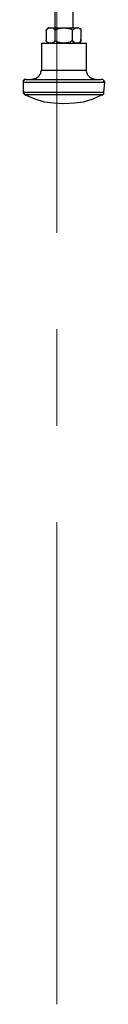
# Model space of a CAD drawing. Units: millimetres. Extents: x 0 to 5940, y 0 to 4200.
# Drawn here: x 1051 to 1077, y 2176 to 2500 of the extents above; entities that cross this region are included whole.
import ezdxf

# ---------------------------------------------------------------- set-up
doc = ezdxf.new("R2010")
doc.units = ezdxf.units.MM
doc.header["$LTSCALE"] = 5
doc.linetypes.add('CENTER', pattern=[50.8, 31.75, -6.35, 6.35, -6.35])
doc.layers.add('_0-2_', color=7, linetype='Continuous')
doc.layers.add('中心線', color=1, linetype='CENTER', lineweight=15)

msp = doc.modelspace()

# ---------------------------------------------------------------- linework, layer by layer
at = {"layer": '_0-2_', "color": 5, "linetype": 'Continuous'}
for points in [[(1060.95, 2508.36), (1060.95, 2508.36), (1060.95, 2497.62), (1060.95, 2497.62)], [(1066.95, 2497.62), (1066.95, 2497.62), (1066.95, 2508.36), (1066.95, 2508.36)], [(1058.1, 2496.67), (1058.1, 2496.67), (1058.1, 2493.51), (1058.1, 2493.51)], [(1060.95, 2496.67), (1060.95, 2496.67), (1060.95, 2493.51), (1060.95, 2493.51)], [(1066.63, 2496.67), (1066.63, 2496.67), (1066.63, 2493.51), (1066.63, 2493.51)], [(1069.48, 2496.67), (1069.48, 2496.67), (1069.48, 2493.51), (1069.48, 2493.51)], [(1056.52, 2492.56), (1056.52, 2492.56), (1056.52, 2483.72), (1056.52, 2483.72)], [(1071.37, 2483.72), (1071.37, 2483.72), (1071.37, 2492.56), (1071.37, 2492.56)], [(1050.52, 2479.61), (1050.52, 2479.61), (1050.52, 2476.45), (1050.52, 2476.45)], [(1077.06, 2476.45), (1077.06, 2476.45), (1077.37, 2479.61), (1077.37, 2479.61)]]:
    msp.add_open_spline(points, degree=3, dxfattribs=at)
for points, knots in [([(1058.1, 2496.67), (1058.1, 2496.67), (1058.1, 2496.67), (1058.1, 2496.67), (1058.1, 2496.67), (1058.1, 2496.67), (1058.1, 2496.98), (1058.1, 2496.98), (1058.1, 2496.98), (1058.1, 2496.98), (1058.42, 2496.98), (1058.42, 2496.98), (1058.42, 2496.98), (1058.42, 2496.98), (1058.42, 2497.3), (1058.42, 2497.3), (1058.42, 2497.3), (1058.42, 2497.3), (1059.05, 2497.62), (1059.05, 2497.62), (1059.05, 2497.62), (1059.05, 2497.62), (1059.68, 2497.62), (1059.68, 2497.62), (1059.68, 2497.62), (1059.68, 2497.62), (1060.31, 2497.62), (1060.31, 2497.62), (1060.31, 2497.62), (1060.31, 2497.62), (1060.63, 2497.3), (1060.63, 2497.3), (1060.63, 2497.3), (1060.63, 2497.3), (1060.95, 2496.98), (1060.95, 2496.98), (1060.95, 2496.98), (1060.95, 2496.98), (1060.95, 2496.67), (1060.95, 2496.67)], [0, 0, 0, 0, 0.1, 0.1, 0.1, 0.1, 0.2, 0.2, 0.2, 0.2, 0.3, 0.3, 0.3, 0.3, 0.4, 0.4, 0.4, 0.4, 0.5, 0.5, 0.5, 0.5, 0.6, 0.6, 0.6, 0.6, 0.7, 0.7, 0.7, 0.7, 0.8, 0.8, 0.8, 0.8, 0.9, 0.9, 0.9, 0.9, 1, 1, 1, 1]), ([(1058.1, 2496.98), (1058.1, 2496.98), (1058.1, 2496.98), (1058.1, 2496.98), (1058.1, 2496.98), (1058.1, 2496.98), (1058.1, 2496.67), (1058.1, 2496.67), (1058.1, 2496.67), (1058.1, 2496.67), (1058.1, 2496.35), (1058.1, 2496.35)], [0, 0, 0, 0, 0.333333, 0.333333, 0.333333, 0.333333, 0.666667, 0.666667, 0.666667, 0.666667, 1, 1, 1, 1]), ([(1059.05, 2497.62), (1059.05, 2497.62), (1059.05, 2497.62), (1059.05, 2497.62), (1059.05, 2497.62), (1059.05, 2497.62), (1058.74, 2497.62), (1058.74, 2497.62), (1058.74, 2497.62), (1058.74, 2497.62), (1058.42, 2497.3), (1058.42, 2497.3)], [0, 0, 0, 0, 0.333333, 0.333333, 0.333333, 0.333333, 0.666667, 0.666667, 0.666667, 0.666667, 1, 1, 1, 1]), ([(1059.05, 2497.62), (1059.05, 2497.62), (1059.37, 2497.62), (1059.37, 2497.62), (1059.37, 2497.62), (1059.37, 2497.62), (1059.68, 2497.62), (1059.68, 2497.62), (1059.68, 2497.62), (1059.68, 2497.62), (1060.31, 2497.62), (1060.31, 2497.62), (1060.31, 2497.62), (1060.31, 2497.62), (1061.26, 2497.62), (1061.26, 2497.62), (1061.26, 2497.62), (1061.26, 2497.62), (1062.53, 2497.62), (1062.53, 2497.62), (1062.53, 2497.62), (1062.53, 2497.62), (1063.79, 2497.62), (1063.79, 2497.62)], [0, 0, 0, 0, 0.166667, 0.166667, 0.166667, 0.166667, 0.333333, 0.333333, 0.333333, 0.333333, 0.5, 0.5, 0.5, 0.5, 0.666667, 0.666667, 0.666667, 0.666667, 0.833333, 0.833333, 0.833333, 0.833333, 1, 1, 1, 1]), ([(1060.95, 2496.67), (1060.95, 2496.67), (1060.95, 2496.67), (1060.95, 2496.67), (1060.95, 2496.67), (1060.95, 2496.67), (1061.26, 2496.98), (1061.26, 2496.98), (1061.26, 2496.98), (1061.26, 2496.98), (1061.26, 2497.3), (1061.26, 2497.3), (1061.26, 2497.3), (1061.26, 2497.3), (1061.89, 2497.3), (1061.89, 2497.3), (1061.89, 2497.3), (1061.89, 2497.3), (1063.79, 2497.62), (1063.79, 2497.62), (1063.79, 2497.62), (1063.79, 2497.62), (1066, 2497.3), (1066, 2497.3), (1066, 2497.3), (1066, 2497.3), (1066.32, 2497.3), (1066.32, 2497.3), (1066.32, 2497.3), (1066.32, 2497.3), (1066.63, 2496.98), (1066.63, 2496.98), (1066.63, 2496.98), (1066.63, 2496.98), (1066.63, 2496.67), (1066.63, 2496.67)], [0, 0, 0, 0, 0.111111, 0.111111, 0.111111, 0.111111, 0.222222, 0.222222, 0.222222, 0.222222, 0.333333, 0.333333, 0.333333, 0.333333, 0.444444, 0.444444, 0.444444, 0.444444, 0.555556, 0.555556, 0.555556, 0.555556, 0.666667, 0.666667, 0.666667, 0.666667, 0.777778, 0.777778, 0.777778, 0.777778, 0.888889, 0.888889, 0.888889, 0.888889, 1, 1, 1, 1]), ([(1063.79, 2497.62), (1063.79, 2497.62), (1065.05, 2497.62), (1065.05, 2497.62), (1065.05, 2497.62), (1065.05, 2497.62), (1066.32, 2497.62), (1066.32, 2497.62), (1066.32, 2497.62), (1066.32, 2497.62), (1067.26, 2497.62), (1067.26, 2497.62), (1067.26, 2497.62), (1067.26, 2497.62), (1068.21, 2497.62), (1068.21, 2497.62), (1068.21, 2497.62), (1068.21, 2497.62), (1068.53, 2497.62), (1068.53, 2497.62)], [0, 0, 0, 0, 0.2, 0.2, 0.2, 0.2, 0.4, 0.4, 0.4, 0.4, 0.6, 0.6, 0.6, 0.6, 0.8, 0.8, 0.8, 0.8, 1, 1, 1, 1]), ([(1066.63, 2496.67), (1066.63, 2496.67), (1066.63, 2496.67), (1066.63, 2496.67), (1066.63, 2496.67), (1066.63, 2496.67), (1066.95, 2496.98), (1066.95, 2496.98), (1066.95, 2496.98), (1066.95, 2496.98), (1067.26, 2497.3), (1067.26, 2497.3), (1067.26, 2497.3), (1067.26, 2497.3), (1067.9, 2497.62), (1067.9, 2497.62), (1067.9, 2497.62), (1067.9, 2497.62), (1068.53, 2497.62), (1068.53, 2497.62), (1068.53, 2497.62), (1068.53, 2497.62), (1068.84, 2497.62), (1068.84, 2497.62), (1068.84, 2497.62), (1068.84, 2497.62), (1069.16, 2497.3), (1069.16, 2497.3), (1069.16, 2497.3), (1069.16, 2497.3), (1069.48, 2497.3), (1069.48, 2497.3), (1069.48, 2497.3), (1069.48, 2497.3), (1069.48, 2496.98), (1069.48, 2496.98), (1069.48, 2496.98), (1069.48, 2496.98), (1069.48, 2496.67), (1069.48, 2496.67)], [0, 0, 0, 0, 0.1, 0.1, 0.1, 0.1, 0.2, 0.2, 0.2, 0.2, 0.3, 0.3, 0.3, 0.3, 0.4, 0.4, 0.4, 0.4, 0.5, 0.5, 0.5, 0.5, 0.6, 0.6, 0.6, 0.6, 0.7, 0.7, 0.7, 0.7, 0.8, 0.8, 0.8, 0.8, 0.9, 0.9, 0.9, 0.9, 1, 1, 1, 1]), ([(1069.48, 2497.3), (1069.48, 2497.3), (1069.16, 2497.3), (1069.16, 2497.3), (1069.16, 2497.3), (1069.16, 2497.3), (1068.84, 2497.62), (1068.84, 2497.62), (1068.84, 2497.62), (1068.84, 2497.62), (1068.53, 2497.62), (1068.53, 2497.62)], [0, 0, 0, 0, 0.333333, 0.333333, 0.333333, 0.333333, 0.666667, 0.666667, 0.666667, 0.666667, 1, 1, 1, 1]), ([(1060.95, 2493.51), (1060.95, 2493.51), (1060.95, 2493.51), (1060.95, 2493.51), (1060.95, 2493.51), (1060.95, 2493.51), (1060.95, 2493.19), (1060.95, 2493.19), (1060.95, 2493.19), (1060.95, 2493.19), (1060.63, 2492.88), (1060.63, 2492.88), (1060.63, 2492.88), (1060.63, 2492.88), (1060, 2492.56), (1060, 2492.56), (1060, 2492.56), (1060, 2492.56), (1059.37, 2492.56), (1059.37, 2492.56), (1059.37, 2492.56), (1059.37, 2492.56), (1059.05, 2492.56), (1059.05, 2492.56), (1059.05, 2492.56), (1059.05, 2492.56), (1058.42, 2492.88), (1058.42, 2492.88), (1058.42, 2492.88), (1058.42, 2492.88), (1058.1, 2493.19), (1058.1, 2493.19), (1058.1, 2493.19), (1058.1, 2493.19), (1058.1, 2493.51), (1058.1, 2493.51)], [0, 0, 0, 0, 0.111111, 0.111111, 0.111111, 0.111111, 0.222222, 0.222222, 0.222222, 0.222222, 0.333333, 0.333333, 0.333333, 0.333333, 0.444444, 0.444444, 0.444444, 0.444444, 0.555556, 0.555556, 0.555556, 0.555556, 0.666667, 0.666667, 0.666667, 0.666667, 0.777778, 0.777778, 0.777778, 0.777778, 0.888889, 0.888889, 0.888889, 0.888889, 1, 1, 1, 1]), ([(1066.63, 2493.51), (1066.63, 2493.51), (1066.63, 2493.51), (1066.63, 2493.51), (1066.63, 2493.51), (1066.63, 2493.51), (1066.63, 2493.19), (1066.63, 2493.19), (1066.63, 2493.19), (1066.63, 2493.19), (1066.32, 2493.19), (1066.32, 2493.19), (1066.32, 2493.19), (1066.32, 2493.19), (1066, 2492.88), (1066, 2492.88), (1066, 2492.88), (1066, 2492.88), (1063.79, 2492.56), (1063.79, 2492.56), (1063.79, 2492.56), (1063.79, 2492.56), (1061.89, 2492.88), (1061.89, 2492.88), (1061.89, 2492.88), (1061.89, 2492.88), (1061.58, 2492.88), (1061.58, 2492.88), (1061.58, 2492.88), (1061.58, 2492.88), (1061.26, 2493.19), (1061.26, 2493.19), (1061.26, 2493.19), (1061.26, 2493.19), (1060.95, 2493.51), (1060.95, 2493.51)], [0, 0, 0, 0, 0.111111, 0.111111, 0.111111, 0.111111, 0.222222, 0.222222, 0.222222, 0.222222, 0.333333, 0.333333, 0.333333, 0.333333, 0.444444, 0.444444, 0.444444, 0.444444, 0.555556, 0.555556, 0.555556, 0.555556, 0.666667, 0.666667, 0.666667, 0.666667, 0.777778, 0.777778, 0.777778, 0.777778, 0.888889, 0.888889, 0.888889, 0.888889, 1, 1, 1, 1]), ([(1069.48, 2493.51), (1069.48, 2493.51), (1069.48, 2493.51), (1069.48, 2493.51), (1069.48, 2493.51), (1069.48, 2493.51), (1069.48, 2493.19), (1069.48, 2493.19), (1069.48, 2493.19), (1069.48, 2493.19), (1069.16, 2492.88), (1069.16, 2492.88), (1069.16, 2492.88), (1069.16, 2492.88), (1068.53, 2492.56), (1068.53, 2492.56), (1068.53, 2492.56), (1068.53, 2492.56), (1067.9, 2492.56), (1067.9, 2492.56), (1067.9, 2492.56), (1067.9, 2492.56), (1067.58, 2492.56), (1067.58, 2492.56), (1067.58, 2492.56), (1067.58, 2492.56), (1067.26, 2492.88), (1067.26, 2492.88), (1067.26, 2492.88), (1067.26, 2492.88), (1066.95, 2492.88), (1066.95, 2492.88), (1066.95, 2492.88), (1066.95, 2492.88), (1066.95, 2493.19), (1066.95, 2493.19), (1066.95, 2493.19), (1066.95, 2493.19), (1066.63, 2493.51), (1066.63, 2493.51)], [0, 0, 0, 0, 0.1, 0.1, 0.1, 0.1, 0.2, 0.2, 0.2, 0.2, 0.3, 0.3, 0.3, 0.3, 0.4, 0.4, 0.4, 0.4, 0.5, 0.5, 0.5, 0.5, 0.6, 0.6, 0.6, 0.6, 0.7, 0.7, 0.7, 0.7, 0.8, 0.8, 0.8, 0.8, 0.9, 0.9, 0.9, 0.9, 1, 1, 1, 1]), ([(1068.53, 2492.56), (1068.53, 2492.56), (1068.84, 2492.56), (1068.84, 2492.56), (1068.84, 2492.56), (1068.84, 2492.56), (1069.16, 2492.56), (1069.16, 2492.56), (1069.16, 2492.56), (1069.16, 2492.56), (1069.16, 2492.88), (1069.16, 2492.88), (1069.16, 2492.88), (1069.16, 2492.88), (1069.48, 2492.88), (1069.48, 2492.88), (1069.48, 2492.88), (1069.48, 2492.88), (1069.48, 2493.19), (1069.48, 2493.19)], [0, 0, 0, 0, 0.2, 0.2, 0.2, 0.2, 0.4, 0.4, 0.4, 0.4, 0.6, 0.6, 0.6, 0.6, 0.8, 0.8, 0.8, 0.8, 1, 1, 1, 1]), ([(1069.48, 2493.19), (1069.48, 2493.19), (1069.48, 2493.19), (1069.48, 2493.19), (1069.48, 2493.19), (1069.48, 2493.19), (1069.48, 2493.51), (1069.48, 2493.51), (1069.48, 2493.51), (1069.48, 2493.51), (1069.48, 2493.83), (1069.48, 2493.83)], [0, 0, 0, 0, 0.333333, 0.333333, 0.333333, 0.333333, 0.666667, 0.666667, 0.666667, 0.666667, 1, 1, 1, 1]), ([(1056.52, 2492.56), (1056.52, 2492.56), (1056.52, 2492.56), (1056.52, 2492.56), (1056.52, 2492.56), (1056.52, 2492.56), (1056.84, 2492.56), (1056.84, 2492.56), (1056.84, 2492.56), (1056.84, 2492.56), (1057.47, 2492.56), (1057.47, 2492.56), (1057.47, 2492.56), (1057.47, 2492.56), (1058.1, 2492.56), (1058.1, 2492.56), (1058.1, 2492.56), (1058.1, 2492.56), (1059.37, 2492.56), (1059.37, 2492.56), (1059.37, 2492.56), (1059.37, 2492.56), (1060.95, 2492.56), (1060.95, 2492.56), (1060.95, 2492.56), (1060.95, 2492.56), (1062.21, 2492.56), (1062.21, 2492.56), (1062.21, 2492.56), (1062.21, 2492.56), (1064.11, 2492.56), (1064.11, 2492.56), (1064.11, 2492.56), (1064.11, 2492.56), (1065.69, 2492.56), (1065.69, 2492.56), (1065.69, 2492.56), (1065.69, 2492.56), (1066.95, 2492.56), (1066.95, 2492.56), (1066.95, 2492.56), (1066.95, 2492.56), (1068.53, 2492.56), (1068.53, 2492.56), (1068.53, 2492.56), (1068.53, 2492.56), (1069.48, 2492.56), (1069.48, 2492.56), (1069.48, 2492.56), (1069.48, 2492.56), (1070.42, 2492.56), (1070.42, 2492.56), (1070.42, 2492.56), (1070.42, 2492.56), (1071.05, 2492.56), (1071.05, 2492.56), (1071.05, 2492.56), (1071.05, 2492.56), (1071.37, 2492.56), (1071.37, 2492.56)], [0, 0, 0, 0, 0.066667, 0.066667, 0.066667, 0.066667, 0.133333, 0.133333, 0.133333, 0.133333, 0.2, 0.2, 0.2, 0.2, 0.266667, 0.266667, 0.266667, 0.266667, 0.333333, 0.333333, 0.333333, 0.333333, 0.4, 0.4, 0.4, 0.4, 0.466667, 0.466667, 0.466667, 0.466667, 0.533333, 0.533333, 0.533333, 0.533333, 0.6, 0.6, 0.6, 0.6, 0.666667, 0.666667, 0.666667, 0.666667, 0.733333, 0.733333, 0.733333, 0.733333, 0.8, 0.8, 0.8, 0.8, 0.866667, 0.866667, 0.866667, 0.866667, 0.933333, 0.933333, 0.933333, 0.933333, 1, 1, 1, 1]), ([(1058.42, 2492.88), (1058.42, 2492.88), (1058.42, 2492.88), (1058.42, 2492.88), (1058.42, 2492.88), (1058.42, 2492.88), (1058.74, 2492.88), (1058.74, 2492.88), (1058.74, 2492.88), (1058.74, 2492.88), (1058.74, 2492.56), (1058.74, 2492.56), (1058.74, 2492.56), (1058.74, 2492.56), (1059.05, 2492.56), (1059.05, 2492.56)], [0, 0, 0, 0, 0.25, 0.25, 0.25, 0.25, 0.5, 0.5, 0.5, 0.5, 0.75, 0.75, 0.75, 0.75, 1, 1, 1, 1]), ([(1056.52, 2483.72), (1056.52, 2483.72), (1056.21, 2483.09), (1056.21, 2483.09), (1056.21, 2483.09), (1056.21, 2483.09), (1056.21, 2482.45), (1056.21, 2482.45), (1056.21, 2482.45), (1056.21, 2482.45), (1055.89, 2482.14), (1055.89, 2482.14), (1055.89, 2482.14), (1055.89, 2482.14), (1055.58, 2481.51), (1055.58, 2481.51), (1055.58, 2481.51), (1055.58, 2481.51), (1054.95, 2481.19), (1054.95, 2481.19), (1054.95, 2481.19), (1054.95, 2481.19), (1054.63, 2480.88), (1054.63, 2480.88), (1054.63, 2480.88), (1054.63, 2480.88), (1054, 2480.88), (1054, 2480.88), (1054, 2480.88), (1054, 2480.88), (1053.37, 2480.56), (1053.37, 2480.56)], [0, 0, 0, 0, 0.125, 0.125, 0.125, 0.125, 0.25, 0.25, 0.25, 0.25, 0.375, 0.375, 0.375, 0.375, 0.5, 0.5, 0.5, 0.5, 0.625, 0.625, 0.625, 0.625, 0.75, 0.75, 0.75, 0.75, 0.875, 0.875, 0.875, 0.875, 1, 1, 1, 1]), ([(1056.52, 2483.72), (1056.52, 2483.72), (1056.52, 2483.72), (1056.52, 2483.72), (1056.52, 2483.72), (1056.52, 2483.72), (1056.84, 2483.72), (1056.84, 2483.72), (1056.84, 2483.72), (1056.84, 2483.72), (1057.47, 2483.72), (1057.47, 2483.72), (1057.47, 2483.72), (1057.47, 2483.72), (1058.1, 2483.72), (1058.1, 2483.72), (1058.1, 2483.72), (1058.1, 2483.72), (1059.37, 2483.72), (1059.37, 2483.72), (1059.37, 2483.72), (1059.37, 2483.72), (1060.95, 2483.72), (1060.95, 2483.72), (1060.95, 2483.72), (1060.95, 2483.72), (1062.21, 2483.72), (1062.21, 2483.72), (1062.21, 2483.72), (1062.21, 2483.72), (1064.11, 2483.72), (1064.11, 2483.72), (1064.11, 2483.72), (1064.11, 2483.72), (1065.69, 2483.72), (1065.69, 2483.72), (1065.69, 2483.72), (1065.69, 2483.72), (1066.95, 2483.72), (1066.95, 2483.72), (1066.95, 2483.72), (1066.95, 2483.72), (1068.53, 2483.72), (1068.53, 2483.72), (1068.53, 2483.72), (1068.53, 2483.72), (1069.48, 2483.72), (1069.48, 2483.72), (1069.48, 2483.72), (1069.48, 2483.72), (1070.42, 2483.72), (1070.42, 2483.72), (1070.42, 2483.72), (1070.42, 2483.72), (1071.05, 2483.72), (1071.05, 2483.72), (1071.05, 2483.72), (1071.05, 2483.72), (1071.37, 2483.72), (1071.37, 2483.72)], [0, 0, 0, 0, 0.066667, 0.066667, 0.066667, 0.066667, 0.133333, 0.133333, 0.133333, 0.133333, 0.2, 0.2, 0.2, 0.2, 0.266667, 0.266667, 0.266667, 0.266667, 0.333333, 0.333333, 0.333333, 0.333333, 0.4, 0.4, 0.4, 0.4, 0.466667, 0.466667, 0.466667, 0.466667, 0.533333, 0.533333, 0.533333, 0.533333, 0.6, 0.6, 0.6, 0.6, 0.666667, 0.666667, 0.666667, 0.666667, 0.733333, 0.733333, 0.733333, 0.733333, 0.8, 0.8, 0.8, 0.8, 0.866667, 0.866667, 0.866667, 0.866667, 0.933333, 0.933333, 0.933333, 0.933333, 1, 1, 1, 1]), ([(1074.21, 2480.56), (1074.21, 2480.56), (1073.58, 2480.88), (1073.58, 2480.88), (1073.58, 2480.88), (1073.58, 2480.88), (1073.27, 2480.88), (1073.27, 2480.88), (1073.27, 2480.88), (1073.27, 2480.88), (1072.63, 2481.19), (1072.63, 2481.19), (1072.63, 2481.19), (1072.63, 2481.19), (1072.32, 2481.51), (1072.32, 2481.51), (1072.32, 2481.51), (1072.32, 2481.51), (1071.69, 2482.14), (1071.69, 2482.14), (1071.69, 2482.14), (1071.69, 2482.14), (1071.69, 2482.45), (1071.69, 2482.45), (1071.69, 2482.45), (1071.69, 2482.45), (1071.37, 2483.09), (1071.37, 2483.09), (1071.37, 2483.09), (1071.37, 2483.09), (1071.37, 2483.72), (1071.37, 2483.72)], [0, 0, 0, 0, 0.125, 0.125, 0.125, 0.125, 0.25, 0.25, 0.25, 0.25, 0.375, 0.375, 0.375, 0.375, 0.5, 0.5, 0.5, 0.5, 0.625, 0.625, 0.625, 0.625, 0.75, 0.75, 0.75, 0.75, 0.875, 0.875, 0.875, 0.875, 1, 1, 1, 1]), ([(1051.47, 2480.56), (1051.47, 2480.56), (1051.16, 2480.56), (1051.16, 2480.56), (1051.16, 2480.56), (1051.16, 2480.56), (1050.84, 2480.56), (1050.84, 2480.56), (1050.84, 2480.56), (1050.84, 2480.56), (1050.84, 2480.24), (1050.84, 2480.24), (1050.84, 2480.24), (1050.84, 2480.24), (1050.52, 2480.24), (1050.52, 2480.24), (1050.52, 2480.24), (1050.52, 2480.24), (1050.52, 2479.93), (1050.52, 2479.93), (1050.52, 2479.93), (1050.52, 2479.93), (1050.52, 2479.61), (1050.52, 2479.61)], [0, 0, 0, 0, 0.166667, 0.166667, 0.166667, 0.166667, 0.333333, 0.333333, 0.333333, 0.333333, 0.5, 0.5, 0.5, 0.5, 0.666667, 0.666667, 0.666667, 0.666667, 0.833333, 0.833333, 0.833333, 0.833333, 1, 1, 1, 1]), ([(1051.47, 2480.56), (1051.47, 2480.56), (1051.47, 2480.56), (1051.47, 2480.56), (1051.47, 2480.56), (1051.47, 2480.56), (1052.1, 2480.56), (1052.1, 2480.56), (1052.1, 2480.56), (1052.1, 2480.56), (1052.73, 2480.56), (1052.73, 2480.56), (1052.73, 2480.56), (1052.73, 2480.56), (1053.68, 2480.56), (1053.68, 2480.56), (1053.68, 2480.56), (1053.68, 2480.56), (1055.26, 2480.56), (1055.26, 2480.56), (1055.26, 2480.56), (1055.26, 2480.56), (1056.84, 2480.56), (1056.84, 2480.56), (1056.84, 2480.56), (1056.84, 2480.56), (1058.74, 2480.56), (1058.74, 2480.56), (1058.74, 2480.56), (1058.74, 2480.56), (1060.63, 2480.56), (1060.63, 2480.56), (1060.63, 2480.56), (1060.63, 2480.56), (1062.53, 2480.56), (1062.53, 2480.56)], [0, 0, 0, 0, 0.111111, 0.111111, 0.111111, 0.111111, 0.222222, 0.222222, 0.222222, 0.222222, 0.333333, 0.333333, 0.333333, 0.333333, 0.444444, 0.444444, 0.444444, 0.444444, 0.555556, 0.555556, 0.555556, 0.555556, 0.666667, 0.666667, 0.666667, 0.666667, 0.777778, 0.777778, 0.777778, 0.777778, 0.888889, 0.888889, 0.888889, 0.888889, 1, 1, 1, 1]), ([(1062.53, 2480.56), (1062.53, 2480.56), (1064.74, 2480.56), (1064.74, 2480.56), (1064.74, 2480.56), (1064.74, 2480.56), (1066.95, 2480.56), (1066.95, 2480.56), (1066.95, 2480.56), (1066.95, 2480.56), (1068.84, 2480.56), (1068.84, 2480.56), (1068.84, 2480.56), (1068.84, 2480.56), (1070.74, 2480.56), (1070.74, 2480.56), (1070.74, 2480.56), (1070.74, 2480.56), (1072.32, 2480.56), (1072.32, 2480.56), (1072.32, 2480.56), (1072.32, 2480.56), (1073.58, 2480.56), (1073.58, 2480.56), (1073.58, 2480.56), (1073.58, 2480.56), (1074.84, 2480.56), (1074.84, 2480.56), (1074.84, 2480.56), (1074.84, 2480.56), (1075.79, 2480.56), (1075.79, 2480.56), (1075.79, 2480.56), (1075.79, 2480.56), (1076.11, 2480.56), (1076.11, 2480.56)], [0, 0, 0, 0, 0.111111, 0.111111, 0.111111, 0.111111, 0.222222, 0.222222, 0.222222, 0.222222, 0.333333, 0.333333, 0.333333, 0.333333, 0.444444, 0.444444, 0.444444, 0.444444, 0.555556, 0.555556, 0.555556, 0.555556, 0.666667, 0.666667, 0.666667, 0.666667, 0.777778, 0.777778, 0.777778, 0.777778, 0.888889, 0.888889, 0.888889, 0.888889, 1, 1, 1, 1]), ([(1077.37, 2479.61), (1077.37, 2479.61), (1077.37, 2479.93), (1077.37, 2479.93), (1077.37, 2479.93), (1077.37, 2479.93), (1077.06, 2479.93), (1077.06, 2479.93), (1077.06, 2479.93), (1077.06, 2479.93), (1077.06, 2480.24), (1077.06, 2480.24), (1077.06, 2480.24), (1077.06, 2480.24), (1076.74, 2480.56), (1076.74, 2480.56), (1076.74, 2480.56), (1076.74, 2480.56), (1076.42, 2480.56), (1076.42, 2480.56), (1076.42, 2480.56), (1076.42, 2480.56), (1076.11, 2480.56), (1076.11, 2480.56)], [0, 0, 0, 0, 0.166667, 0.166667, 0.166667, 0.166667, 0.333333, 0.333333, 0.333333, 0.333333, 0.5, 0.5, 0.5, 0.5, 0.666667, 0.666667, 0.666667, 0.666667, 0.833333, 0.833333, 0.833333, 0.833333, 1, 1, 1, 1]), ([(1062.53, 2479.61), (1062.53, 2479.61), (1060.31, 2479.61), (1060.31, 2479.61), (1060.31, 2479.61), (1060.31, 2479.61), (1058.42, 2479.61), (1058.42, 2479.61), (1058.42, 2479.61), (1058.42, 2479.61), (1056.52, 2479.61), (1056.52, 2479.61), (1056.52, 2479.61), (1056.52, 2479.61), (1054.63, 2479.61), (1054.63, 2479.61), (1054.63, 2479.61), (1054.63, 2479.61), (1053.05, 2479.61), (1053.05, 2479.61), (1053.05, 2479.61), (1053.05, 2479.61), (1052.1, 2479.61), (1052.1, 2479.61), (1052.1, 2479.61), (1052.1, 2479.61), (1051.16, 2479.61), (1051.16, 2479.61), (1051.16, 2479.61), (1051.16, 2479.61), (1050.52, 2479.61), (1050.52, 2479.61)], [0, 0, 0, 0, 0.125, 0.125, 0.125, 0.125, 0.25, 0.25, 0.25, 0.25, 0.375, 0.375, 0.375, 0.375, 0.5, 0.5, 0.5, 0.5, 0.625, 0.625, 0.625, 0.625, 0.75, 0.75, 0.75, 0.75, 0.875, 0.875, 0.875, 0.875, 1, 1, 1, 1]), ([(1077.37, 2479.61), (1077.37, 2479.61), (1077.37, 2479.61), (1077.37, 2479.61), (1077.37, 2479.61), (1077.37, 2479.61), (1077.06, 2479.61), (1077.06, 2479.61), (1077.06, 2479.61), (1077.06, 2479.61), (1076.42, 2479.61), (1076.42, 2479.61), (1076.42, 2479.61), (1076.42, 2479.61), (1075.48, 2479.61), (1075.48, 2479.61), (1075.48, 2479.61), (1075.48, 2479.61), (1074.21, 2479.61), (1074.21, 2479.61), (1074.21, 2479.61), (1074.21, 2479.61), (1072.63, 2479.61), (1072.63, 2479.61), (1072.63, 2479.61), (1072.63, 2479.61), (1071.05, 2479.61), (1071.05, 2479.61), (1071.05, 2479.61), (1071.05, 2479.61), (1069.16, 2479.61), (1069.16, 2479.61), (1069.16, 2479.61), (1069.16, 2479.61), (1066.95, 2479.61), (1066.95, 2479.61), (1066.95, 2479.61), (1066.95, 2479.61), (1064.74, 2479.61), (1064.74, 2479.61), (1064.74, 2479.61), (1064.74, 2479.61), (1062.53, 2479.61), (1062.53, 2479.61)], [0, 0, 0, 0, 0.090909, 0.090909, 0.090909, 0.090909, 0.181818, 0.181818, 0.181818, 0.181818, 0.272727, 0.272727, 0.272727, 0.272727, 0.363636, 0.363636, 0.363636, 0.363636, 0.454545, 0.454545, 0.454545, 0.454545, 0.545455, 0.545455, 0.545455, 0.545455, 0.636364, 0.636364, 0.636364, 0.636364, 0.727273, 0.727273, 0.727273, 0.727273, 0.818182, 0.818182, 0.818182, 0.818182, 0.909091, 0.909091, 0.909091, 0.909091, 1, 1, 1, 1]), ([(1050.52, 2476.45), (1050.52, 2476.45), (1050.52, 2476.14), (1050.52, 2476.14), (1050.52, 2476.14), (1050.52, 2476.14), (1050.84, 2476.14), (1050.84, 2476.14), (1050.84, 2476.14), (1050.84, 2476.14), (1050.84, 2475.82), (1050.84, 2475.82), (1050.84, 2475.82), (1050.84, 2475.82), (1051.16, 2475.51), (1051.16, 2475.51)], [0, 0, 0, 0, 0.25, 0.25, 0.25, 0.25, 0.5, 0.5, 0.5, 0.5, 0.75, 0.75, 0.75, 0.75, 1, 1, 1, 1]), ([(1050.52, 2476.45), (1050.52, 2476.45), (1050.84, 2476.45), (1050.84, 2476.45), (1050.84, 2476.45), (1050.84, 2476.45), (1051.16, 2476.45), (1051.16, 2476.45), (1051.16, 2476.45), (1051.16, 2476.45), (1052.1, 2476.45), (1052.1, 2476.45), (1052.1, 2476.45), (1052.1, 2476.45), (1053.37, 2476.45), (1053.37, 2476.45), (1053.37, 2476.45), (1053.37, 2476.45), (1054.63, 2476.45), (1054.63, 2476.45), (1054.63, 2476.45), (1054.63, 2476.45), (1056.52, 2476.45), (1056.52, 2476.45), (1056.52, 2476.45), (1056.52, 2476.45), (1058.42, 2476.45), (1058.42, 2476.45), (1058.42, 2476.45), (1058.42, 2476.45), (1060.31, 2476.45), (1060.31, 2476.45), (1060.31, 2476.45), (1060.31, 2476.45), (1062.53, 2476.45), (1062.53, 2476.45)], [0, 0, 0, 0, 0.111111, 0.111111, 0.111111, 0.111111, 0.222222, 0.222222, 0.222222, 0.222222, 0.333333, 0.333333, 0.333333, 0.333333, 0.444444, 0.444444, 0.444444, 0.444444, 0.555556, 0.555556, 0.555556, 0.555556, 0.666667, 0.666667, 0.666667, 0.666667, 0.777778, 0.777778, 0.777778, 0.777778, 0.888889, 0.888889, 0.888889, 0.888889, 1, 1, 1, 1]), ([(1051.16, 2475.51), (1051.16, 2475.51), (1054.31, 2474.24), (1054.31, 2474.24), (1054.31, 2474.24), (1054.31, 2474.24), (1057.47, 2473.3), (1057.47, 2473.3), (1057.47, 2473.3), (1057.47, 2473.3), (1060.63, 2472.98), (1060.63, 2472.98), (1060.63, 2472.98), (1060.63, 2472.98), (1063.79, 2472.66), (1063.79, 2472.66), (1063.79, 2472.66), (1063.79, 2472.66), (1067.26, 2472.98), (1067.26, 2472.98), (1067.26, 2472.98), (1067.26, 2472.98), (1070.42, 2473.3), (1070.42, 2473.3), (1070.42, 2473.3), (1070.42, 2473.3), (1073.58, 2474.24), (1073.58, 2474.24), (1073.58, 2474.24), (1073.58, 2474.24), (1076.42, 2475.51), (1076.42, 2475.51)], [0, 0, 0, 0, 0.125, 0.125, 0.125, 0.125, 0.25, 0.25, 0.25, 0.25, 0.375, 0.375, 0.375, 0.375, 0.5, 0.5, 0.5, 0.5, 0.625, 0.625, 0.625, 0.625, 0.75, 0.75, 0.75, 0.75, 0.875, 0.875, 0.875, 0.875, 1, 1, 1, 1]), ([(1076.42, 2475.51), (1076.42, 2475.51), (1076.42, 2475.51), (1076.42, 2475.51), (1076.42, 2475.51), (1076.42, 2475.51), (1076.11, 2475.51), (1076.11, 2475.51), (1076.11, 2475.51), (1076.11, 2475.51), (1075.48, 2475.51), (1075.48, 2475.51), (1075.48, 2475.51), (1075.48, 2475.51), (1074.53, 2475.51), (1074.53, 2475.51), (1074.53, 2475.51), (1074.53, 2475.51), (1073.27, 2475.51), (1073.27, 2475.51), (1073.27, 2475.51), (1073.27, 2475.51), (1071.69, 2475.51), (1071.69, 2475.51), (1071.69, 2475.51), (1071.69, 2475.51), (1069.79, 2475.51), (1069.79, 2475.51), (1069.79, 2475.51), (1069.79, 2475.51), (1067.9, 2475.51), (1067.9, 2475.51), (1067.9, 2475.51), (1067.9, 2475.51), (1065.69, 2475.51), (1065.69, 2475.51), (1065.69, 2475.51), (1065.69, 2475.51), (1063.79, 2475.51), (1063.79, 2475.51), (1063.79, 2475.51), (1063.79, 2475.51), (1061.58, 2475.51), (1061.58, 2475.51), (1061.58, 2475.51), (1061.58, 2475.51), (1059.37, 2475.51), (1059.37, 2475.51), (1059.37, 2475.51), (1059.37, 2475.51), (1057.47, 2475.51), (1057.47, 2475.51), (1057.47, 2475.51), (1057.47, 2475.51), (1055.89, 2475.51), (1055.89, 2475.51), (1055.89, 2475.51), (1055.89, 2475.51), (1054.31, 2475.51), (1054.31, 2475.51), (1054.31, 2475.51), (1054.31, 2475.51), (1053.05, 2475.51), (1053.05, 2475.51), (1053.05, 2475.51), (1053.05, 2475.51), (1052.1, 2475.51), (1052.1, 2475.51), (1052.1, 2475.51), (1052.1, 2475.51), (1051.47, 2475.51), (1051.47, 2475.51), (1051.47, 2475.51), (1051.47, 2475.51), (1051.16, 2475.51), (1051.16, 2475.51)], [0, 0, 0, 0, 0.052632, 0.052632, 0.052632, 0.052632, 0.105263, 0.105263, 0.105263, 0.105263, 0.157895, 0.157895, 0.157895, 0.157895, 0.210526, 0.210526, 0.210526, 0.210526, 0.263158, 0.263158, 0.263158, 0.263158, 0.315789, 0.315789, 0.315789, 0.315789, 0.368421, 0.368421, 0.368421, 0.368421, 0.421053, 0.421053, 0.421053, 0.421053, 0.473684, 0.473684, 0.473684, 0.473684, 0.526316, 0.526316, 0.526316, 0.526316, 0.578947, 0.578947, 0.578947, 0.578947, 0.631579, 0.631579, 0.631579, 0.631579, 0.684211, 0.684211, 0.684211, 0.684211, 0.736842, 0.736842, 0.736842, 0.736842, 0.789474, 0.789474, 0.789474, 0.789474, 0.842105, 0.842105, 0.842105, 0.842105, 0.894737, 0.894737, 0.894737, 0.894737, 0.947368, 0.947368, 0.947368, 0.947368, 1, 1, 1, 1]), ([(1062.53, 2476.45), (1062.53, 2476.45), (1064.74, 2476.45), (1064.74, 2476.45), (1064.74, 2476.45), (1064.74, 2476.45), (1066.95, 2476.45), (1066.95, 2476.45), (1066.95, 2476.45), (1066.95, 2476.45), (1068.84, 2476.45), (1068.84, 2476.45), (1068.84, 2476.45), (1068.84, 2476.45), (1071.05, 2476.45), (1071.05, 2476.45), (1071.05, 2476.45), (1071.05, 2476.45), (1072.63, 2476.45), (1072.63, 2476.45), (1072.63, 2476.45), (1072.63, 2476.45), (1074.21, 2476.45), (1074.21, 2476.45), (1074.21, 2476.45), (1074.21, 2476.45), (1075.48, 2476.45), (1075.48, 2476.45), (1075.48, 2476.45), (1075.48, 2476.45), (1076.42, 2476.45), (1076.42, 2476.45), (1076.42, 2476.45), (1076.42, 2476.45), (1076.74, 2476.45), (1076.74, 2476.45), (1076.74, 2476.45), (1076.74, 2476.45), (1077.06, 2476.45), (1077.06, 2476.45)], [0, 0, 0, 0, 0.1, 0.1, 0.1, 0.1, 0.2, 0.2, 0.2, 0.2, 0.3, 0.3, 0.3, 0.3, 0.4, 0.4, 0.4, 0.4, 0.5, 0.5, 0.5, 0.5, 0.6, 0.6, 0.6, 0.6, 0.7, 0.7, 0.7, 0.7, 0.8, 0.8, 0.8, 0.8, 0.9, 0.9, 0.9, 0.9, 1, 1, 1, 1]), ([(1076.42, 2475.51), (1076.42, 2475.51), (1076.74, 2475.51), (1076.74, 2475.51), (1076.74, 2475.51), (1076.74, 2475.51), (1076.74, 2475.82), (1076.74, 2475.82), (1076.74, 2475.82), (1076.74, 2475.82), (1077.06, 2475.82), (1077.06, 2475.82), (1077.06, 2475.82), (1077.06, 2475.82), (1077.06, 2476.14), (1077.06, 2476.14), (1077.06, 2476.14), (1077.06, 2476.14), (1077.06, 2476.45), (1077.06, 2476.45)], [0, 0, 0, 0, 0.2, 0.2, 0.2, 0.2, 0.4, 0.4, 0.4, 0.4, 0.6, 0.6, 0.6, 0.6, 0.8, 0.8, 0.8, 0.8, 1, 1, 1, 1])]:
    msp.add_open_spline(points, degree=3, knots=knots, dxfattribs=at)
at = {"layer": '中心線'}
msp.add_line((1061.58, 2176.11), (1061.58, 3004.24), dxfattribs=at)

doc.saveas('drawing.dxf')
